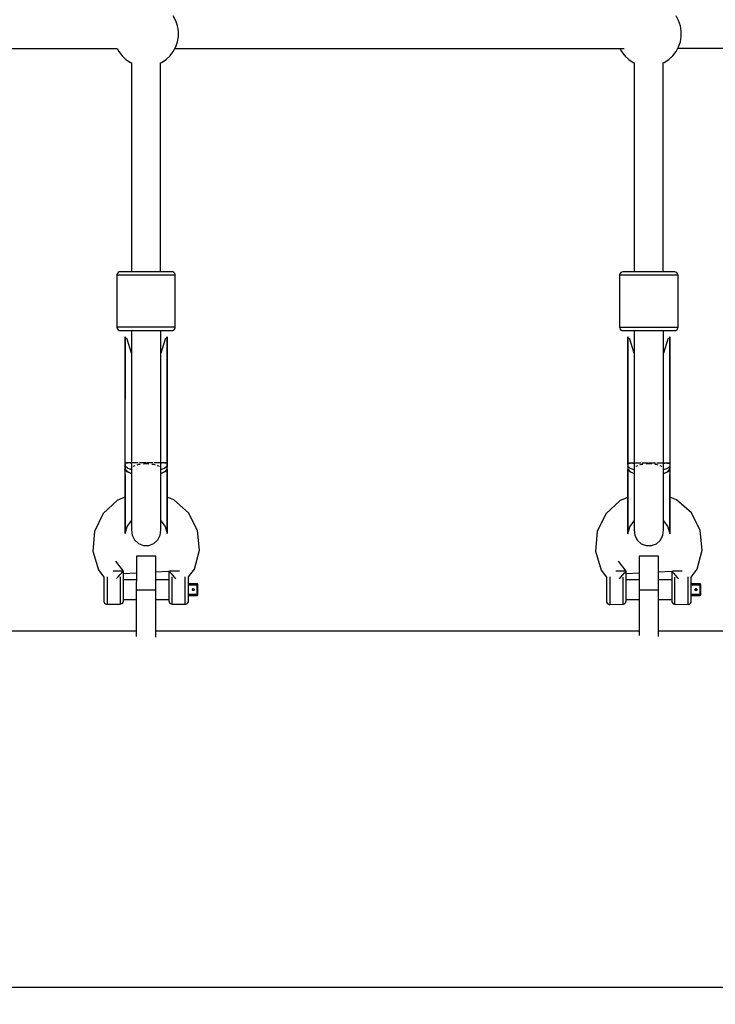
# Model space of a CAD drawing. Units: millimetres. Extents: x -553 to 12115, y -349 to 10473.
# Drawn here: x 8363 to 8790, y 3869 to 4473 of the extents above; entities that cross this region are included whole.
import ezdxf

# ---------------------------------------------------------------- set-up
doc = ezdxf.new("R2010")
doc.units = ezdxf.units.MM
doc.layers.add('Dimensions', color=7, linetype='Continuous')
doc.layers.add('PV-2D68A', color=7, linetype='Continuous')
doc.styles.get("Standard").update_dxf_attribs({"font": 'arial.ttf'})
doc.dimstyles.new('Leikkiset keinu', dxfattribs={"dimtxt": 150, "dimasz": 2.5, "dimexe": 0.06, "dimexo": 0.625, "dimtad": 0, "dimtih": 1, "dimtoh": 1, "dimdec": 0, "dimtxsty": 'Standard', "dimcen": 2.5, "dimadec": 0, "dimazin": 0, "dimtfac": 1, "dimtmove": 0, "dimatfit": 3, "dimfxl": 1, "dimarcsym": 0})

# ---------------------------------------------------------------- blocks, each defined once
blk = doc.blocks.new('*D14')
at = {"layer": 'Defpoints', "color": 0}
for p in [(256.93, 4846.6), (12115.38, 4007.15), (12115.38, -250.56)]:
    blk.add_point(p, dxfattribs=at)
at = {"layer": 'Dimensions', "color": 0, "lineweight": -2}
for p, q in [((256.93, 4845.98), (256.93, -250.62)), ((12115.38, 4006.52), (12115.38, -250.62)), ((259.43, -250.56), (5910.96, -250.56)), ((12112.88, -250.56), (6461.36, -250.56))]:
    blk.add_line(p, q, dxfattribs=at)
at = {"layer": 'Dimensions', "color": 0}
for points in [[(259.43, -250.14), (259.43, -250.97), (256.93, -250.56)], [(12112.88, -250.97), (12112.88, -250.14), (12115.38, -250.56)]]:
    blk.add_solid(points, dxfattribs=at)
at = {"layer": 'Dimensions', "color": 0, "insert": (6186.16, -250.56), "char_height": 150, "attachment_point": 5}
blk.add_mtext('11900', dxfattribs=at)
blk = doc.blocks.new('*D15')
at = {"layer": 'Defpoints', "color": 0}
for p in [(2556.93, 4845.69), (9815.64, 3987.51), (9815.64, 2123.79)]:
    blk.add_point(p, dxfattribs=at)
at = {"layer": 'Dimensions', "color": 0, "lineweight": -2}
for p, q in [((2556.93, 4845.06), (2556.93, 2123.73)), ((9815.64, 3986.88), (9815.64, 2123.73)), ((2559.43, 2123.79), (5962.83, 2123.79)), ((9813.14, 2123.79), (6409.73, 2123.79))]:
    blk.add_line(p, q, dxfattribs=at)
at = {"layer": 'Dimensions', "color": 0}
for points in [[(2559.43, 2124.21), (2559.43, 2123.37), (2556.93, 2123.79)], [(9813.14, 2123.37), (9813.14, 2124.21), (9815.64, 2123.79)]]:
    blk.add_solid(points, dxfattribs=at)
at = {"layer": 'Dimensions', "color": 0, "insert": (6186.28, 2123.79), "char_height": 150, "attachment_point": 5}
blk.add_mtext('7300', dxfattribs=at)

msp = doc.modelspace()

# ---------------------------------------------------------------- linework, layer by layer
at = {"layer": 'PV-2D68A'}
for p, q in [((8458.55, 4472.58), (8456.98, 4475.48)), ((8767.04, 4472.64), (8765.47, 4475.55)), ((8459.63, 4469.45), (8458.55, 4472.58)), ((8460.17, 4466.2), (8459.63, 4469.45)), ((8768.11, 4469.52), (8767.04, 4472.64)), ((8768.66, 4466.26), (8768.11, 4469.52)), ((8459.63, 4459.63), (8460.17, 4462.89)), ((8460.17, 4462.89), (8460.17, 4466.2)), ((8768.12, 4459.7), (8768.66, 4462.96)), ((8768.66, 4462.96), (8768.66, 4466.26)), ((8456.99, 4453.6), (8458.56, 4456.51)), ((8458.56, 4456.51), (8459.63, 4459.63)), ((8765.47, 4453.67), (8767.04, 4456.58)), ((8767.04, 4456.58), (8768.12, 4459.7)), ((8106.73, 4455.47), (8422.64, 4455.55)), ((8422.44, 4455.55), (8423.5, 4453.6)), ((8423.5, 4453.6), (8425.53, 4450.99)), ((8425.53, 4450.99), (8427.96, 4448.75)), ((8452.53, 4448.76), (8454.96, 4451)), ((8454.96, 4451), (8456.99, 4453.6)), ((8458.04, 4455.55), (8733.59, 4455.61)), ((8730.93, 4455.61), (8731.99, 4453.66)), ((8731.99, 4453.66), (8734.02, 4451.06)), ((8734.02, 4451.06), (8736.45, 4448.82)), ((8761.01, 4448.83), (8763.44, 4451.06)), ((8763.44, 4451.06), (8765.47, 4453.67)), ((8766.61, 4455.78), (8962.61, 4455.81)), ((8427.96, 4448.75), (8430.73, 4446.95)), ((8430.73, 4446.95), (8431.33, 4446.68)), ((8431.25, 4446.72), (8431.29, 4318.6)), ((8448.99, 4446.61), (8449.76, 4446.95)), ((8449.1, 4318.6), (8449.07, 4446.65)), ((8449.76, 4446.95), (8452.53, 4448.76)), ((8736.45, 4448.82), (8739.21, 4447.01)), ((8739.21, 4447.01), (8739.82, 4446.75)), ((8739.74, 4446.78), (8739.77, 4318.51)), ((8757.48, 4446.68), (8758.25, 4447.02)), ((8757.59, 4318.51), (8757.56, 4446.71)), ((8758.25, 4447.02), (8761.01, 4448.83)), ((8422.65, 4317.65), (8422.39, 4316.96)), ((8423.15, 4318.19), (8422.65, 4317.65)), ((8423.8, 4318.52), (8423.15, 4318.19)), ((8424.35, 4318.59), (8423.8, 4318.52)), ((8424.89, 4318.6), (8424.35, 4318.59)), ((8427.51, 4318.6), (8424.89, 4318.6)), ((8431.86, 4318.6), (8427.51, 4318.6)), ((8437.34, 4318.6), (8431.86, 4318.6)), ((8443.22, 4318.6), (8437.34, 4318.6)), ((8448.7, 4318.6), (8443.22, 4318.6)), ((8453.05, 4318.6), (8448.7, 4318.6)), ((8455.67, 4318.6), (8453.05, 4318.6)), ((8456.21, 4318.6), (8455.67, 4318.6)), ((8456.76, 4318.53), (8456.21, 4318.6)), ((8457.41, 4318.2), (8456.76, 4318.53)), ((8457.9, 4317.66), (8457.41, 4318.2)), ((8458.17, 4316.97), (8457.9, 4317.66)), ((8731.14, 4317.56), (8730.88, 4316.87)), ((8731.63, 4318.1), (8731.14, 4317.56)), ((8732.29, 4318.43), (8731.63, 4318.1)), ((8732.83, 4318.51), (8732.29, 4318.43)), ((8733.38, 4318.51), (8732.83, 4318.51)), ((8736, 4318.51), (8733.38, 4318.51)), ((8740.34, 4318.51), (8736, 4318.51)), ((8745.83, 4318.51), (8740.34, 4318.51)), ((8751.71, 4318.51), (8745.83, 4318.51)), ((8757.19, 4318.51), (8751.71, 4318.51)), ((8761.53, 4318.52), (8757.19, 4318.51)), ((8764.15, 4318.52), (8761.53, 4318.52)), ((8764.7, 4318.52), (8764.15, 4318.52)), ((8765.24, 4318.44), (8764.7, 4318.52)), ((8765.9, 4318.11), (8765.24, 4318.44)), ((8766.39, 4317.57), (8765.9, 4318.11)), ((8766.65, 4316.88), (8766.39, 4317.57)), ((8422.39, 4316.96), (8422.36, 4316.59)), ((8422.97, 4316.59), (8422.36, 4316.59)), ((8422.36, 4316.59), (8422.36, 4284.59)), ((8425.91, 4316.6), (8422.97, 4316.59)), ((8430.8, 4316.6), (8425.91, 4316.6)), ((8436.97, 4316.6), (8430.8, 4316.6)), ((8443.59, 4316.6), (8436.97, 4316.6)), ((8449.75, 4316.6), (8443.59, 4316.6)), ((8454.64, 4316.6), (8449.75, 4316.6)), ((8457.59, 4316.6), (8454.64, 4316.6)), ((8458.2, 4316.6), (8457.59, 4316.6)), ((8458.2, 4316.6), (8458.17, 4316.97)), ((8458.21, 4284.6), (8458.2, 4316.6)), ((8730.88, 4316.87), (8730.84, 4316.51)), ((8731.45, 4316.51), (8730.84, 4316.51)), ((8730.84, 4316.51), (8730.85, 4284.51)), ((8734.4, 4316.51), (8731.45, 4316.51)), ((8739.29, 4316.51), (8734.4, 4316.51)), ((8745.46, 4316.51), (8739.29, 4316.51)), ((8752.07, 4316.51), (8745.46, 4316.51)), ((8758.24, 4316.52), (8752.07, 4316.51)), ((8763.13, 4316.52), (8758.24, 4316.52)), ((8766.08, 4316.52), (8763.13, 4316.52)), ((8766.69, 4316.52), (8766.08, 4316.52)), ((8766.69, 4316.52), (8766.65, 4316.88)), ((8766.7, 4284.52), (8766.69, 4316.52)), ((8422.97, 4284.59), (8422.36, 4284.59)), ((8422.36, 4284.59), (8422.4, 4284.23)), ((8422.4, 4284.23), (8422.66, 4283.54)), ((8422.66, 4283.54), (8423.16, 4283)), ((8425.92, 4284.6), (8422.97, 4284.59)), ((8423.16, 4283), (8423.81, 4282.67)), ((8423.81, 4282.67), (8424.36, 4282.59)), ((8424.36, 4282.59), (8424.9, 4282.6)), ((8424.36, 4282.59), (8425.97, 4282.59)), ((8424.9, 4282.6), (8427.52, 4282.6)), ((8430.81, 4284.6), (8425.92, 4284.6)), ((8425.97, 4282.59), (8429.51, 4282.6)), ((8427.52, 4282.6), (8431.87, 4282.6)), ((8429.51, 4282.6), (8431.29, 4282.6)), ((8436.98, 4284.6), (8430.81, 4284.6)), ((8431.29, 4282.6), (8431.29, 4276.17)), ((8431.87, 4282.6), (8437.35, 4282.6)), ((8443.6, 4284.6), (8436.98, 4284.6)), ((8437.35, 4282.6), (8443.23, 4282.6)), ((8443.23, 4282.6), (8448.71, 4282.6)), ((8449.76, 4284.6), (8443.6, 4284.6)), ((8448.71, 4282.6), (8453.06, 4282.6)), ((8449.29, 4276.17), (8449.29, 4282.6)), ((8449.29, 4282.6), (8451.07, 4282.6)), ((8454.65, 4284.6), (8449.76, 4284.6)), ((8451.07, 4282.6), (8454.61, 4282.6)), ((8453.06, 4282.6), (8455.68, 4282.6)), ((8454.61, 4282.6), (8456.22, 4282.6)), ((8457.6, 4284.6), (8454.65, 4284.6)), ((8455.68, 4282.6), (8456.22, 4282.6)), ((8456.22, 4282.6), (8456.76, 4282.68)), ((8456.76, 4282.68), (8457.42, 4283.01)), ((8457.42, 4283.01), (8457.91, 4283.55)), ((8458.21, 4284.6), (8457.6, 4284.6)), ((8457.91, 4283.55), (8458.18, 4284.24)), ((8458.18, 4284.24), (8458.21, 4284.6)), ((8731.46, 4284.51), (8730.85, 4284.51)), ((8730.85, 4284.51), (8730.89, 4284.14)), ((8730.89, 4284.14), (8731.15, 4283.45)), ((8731.15, 4283.45), (8731.64, 4282.91)), ((8734.41, 4284.51), (8731.46, 4284.51)), ((8731.64, 4282.91), (8732.3, 4282.58)), ((8732.3, 4282.58), (8732.84, 4282.51)), ((8732.84, 4282.51), (8733.39, 4282.51)), ((8732.84, 4282.51), (8734.45, 4282.51)), ((8733.39, 4282.51), (8736.01, 4282.51)), ((8739.3, 4284.51), (8734.41, 4284.51)), ((8734.45, 4282.51), (8738, 4282.51)), ((8736.01, 4282.51), (8740.35, 4282.51)), ((8738, 4282.51), (8739.77, 4282.51)), ((8745.47, 4284.51), (8739.3, 4284.51)), ((8739.77, 4282.51), (8739.78, 4276.08)), ((8740.35, 4282.51), (8745.83, 4282.51)), ((8752.08, 4284.51), (8745.47, 4284.51)), ((8745.83, 4282.51), (8751.71, 4282.51)), ((8751.71, 4282.51), (8757.2, 4282.51)), ((8758.25, 4284.52), (8752.08, 4284.51)), ((8757.2, 4282.51), (8761.54, 4282.52)), ((8757.78, 4276.08), (8757.77, 4282.51)), ((8757.77, 4282.51), (8759.55, 4282.51)), ((8763.14, 4284.52), (8758.25, 4284.52)), ((8759.55, 4282.51), (8763.1, 4282.51)), ((8761.54, 4282.52), (8764.16, 4282.52)), ((8763.1, 4282.51), (8764.71, 4282.52)), ((8766.09, 4284.52), (8763.14, 4284.52)), ((8764.16, 4282.52), (8764.71, 4282.52)), ((8764.71, 4282.52), (8765.25, 4282.59)), ((8765.25, 4282.59), (8765.91, 4282.92)), ((8765.91, 4282.92), (8766.4, 4283.46)), ((8766.7, 4284.52), (8766.09, 4284.52)), ((8766.4, 4283.46), (8766.66, 4284.15)), ((8766.66, 4284.15), (8766.7, 4284.52)), ((8427.38, 4278.76), (8427.31, 4201.43)), ((8427.64, 4278.26), (8427.38, 4278.76)), ((8427.4, 4201.43), (8427.38, 4278.76)), ((8428.06, 4277.77), (8427.64, 4278.26)), ((8428.66, 4277.3), (8428.06, 4277.77)), ((8431.29, 4268.77), (8428.66, 4277.3)), ((8431.29, 4276.17), (8431.31, 4197.99)), ((8451.92, 4277.31), (8449.29, 4268.77)), ((8449.31, 4197.99), (8449.29, 4276.17)), ((8452.51, 4277.78), (8451.92, 4277.31)), ((8452.94, 4278.26), (8452.51, 4277.78)), ((8453.2, 4278.76), (8452.94, 4278.26)), ((8453.31, 4201.44), (8453.2, 4278.76)), ((8453.2, 4278.76), (8453.22, 4199.43)), ((8735.86, 4278.67), (8735.8, 4201.35)), ((8736.12, 4278.17), (8735.86, 4278.67)), ((8735.88, 4201.35), (8735.86, 4278.67)), ((8736.55, 4277.68), (8736.12, 4278.17)), ((8737.14, 4277.22), (8736.55, 4277.68)), ((8739.78, 4268.68), (8737.14, 4277.22)), ((8739.78, 4276.08), (8739.8, 4197.9)), ((8760.41, 4277.22), (8757.78, 4268.68)), ((8757.8, 4197.91), (8757.78, 4276.08)), ((8761, 4277.69), (8760.41, 4277.22)), ((8761.43, 4278.18), (8761, 4277.69)), ((8761.69, 4278.68), (8761.43, 4278.18)), ((8761.8, 4201.35), (8761.69, 4278.68)), ((8761.69, 4278.68), (8761.71, 4199.34)), ((8427.31, 4201.43), (8427.31, 4200.93)), ((8427.33, 4201.43), (8427.31, 4201.43)), ((8427.31, 4201.43), (8427.31, 4200.93)), ((8427.31, 4200.93), (8427.31, 4200.22)), ((8427.31, 4200.22), (8427.31, 4198.99)), ((8427.33, 4199.22), (8427.31, 4198.99)), ((8427.31, 4198.99), (8427.33, 4199.2)), ((8427.31, 4198.99), (8427.31, 4198.99)), ((8427.31, 4198.99), (8427.31, 4198.99)), ((8427.31, 4198.99), (8427.31, 4198.98)), ((8427.31, 4198.99), (8427.31, 4198.01)), ((8427.31, 4198.01), (8427.31, 4197.02)), ((8427.4, 4197.48), (8427.31, 4197.02)), ((8427.31, 4197.02), (8427.33, 4197.3)), ((8427.31, 4197.03), (8427.31, 4197.01)), ((8427.31, 4197.02), (8427.37, 4191.43)), ((8427.31, 4197.01), (8427.37, 4189.55)), ((8427.4, 4201.43), (8427.33, 4201.43)), ((8427.4, 4199.42), (8427.33, 4199.22)), ((8427.33, 4199.2), (8427.33, 4199.21)), ((8427.33, 4197.3), (8427.4, 4197.57)), ((8427.4, 4200.55), (8427.4, 4201.43)), ((8428.4, 4201.43), (8427.4, 4201.43)), ((8427.4, 4200.55), (8427.4, 4197.57)), ((8428.78, 4198.13), (8427.4, 4199.42)), ((8427.4, 4197.57), (8428.78, 4196.05)), ((8428.76, 4195.95), (8427.4, 4197.48)), ((8427.4, 4179.33), (8427.4, 4197.48)), ((8427.55, 4201.43), (8429.13, 4201.43)), ((8430.92, 4201.43), (8428.4, 4201.43)), ((8428.78, 4198.13), (8428.78, 4198.13)), ((8431.34, 4197.2), (8428.78, 4198.13)), ((8430.43, 4201.43), (8431.31, 4201.43)), ((8431.31, 4201.43), (8430.92, 4201.43)), ((8431.31, 4197.99), (8431.4, 4198.1)), ((8431.31, 4197.99), (8431.36, 4197.93)), ((8432.17, 4201.44), (8431.33, 4201.43)), ((8431.33, 4201.43), (8431.34, 4199.25)), ((8431.34, 4197.95), (8431.35, 4191.43)), ((8432.48, 4201.44), (8432.17, 4201.44)), ((8432.29, 4199.22), (8432.52, 4199.51)), ((8432.52, 4199.51), (8433.59, 4199.87)), ((8434.12, 4201.44), (8432.76, 4201.44)), ((8435.38, 4201.44), (8434.12, 4201.44)), ((8434.77, 4200.27), (8435.81, 4200.63)), ((8435.81, 4200.63), (8436.68, 4200.71)), ((8436.97, 4201.44), (8436.27, 4201.44)), ((8440.04, 4201.44), (8436.97, 4201.44)), ((8438.63, 4200.88), (8440.31, 4201.04)), ((8440.31, 4201.04), (8441.87, 4200.89)), ((8443.57, 4201.44), (8440.57, 4201.44)), ((8444.33, 4201.44), (8443.57, 4201.44)), ((8443.9, 4200.71), (8444.81, 4200.63)), ((8444.81, 4200.63), (8445.82, 4200.29)), ((8446.43, 4201.44), (8445.23, 4201.44)), ((8447.89, 4201.44), (8446.43, 4201.44)), ((8447, 4199.89), (8448.1, 4199.52)), ((8448.1, 4199.52), (8448.33, 4199.23)), ((8448.41, 4201.44), (8448.13, 4201.44)), ((8449.28, 4201.44), (8448.41, 4201.44)), ((8449.22, 4198.11), (8449.31, 4197.99)), ((8449.27, 4197.94), (8449.31, 4197.99)), ((8449.27, 4191.44), (8449.28, 4197.95)), ((8449.28, 4199.11), (8449.28, 4201.44)), ((8451.85, 4198.14), (8449.28, 4197.2)), ((8449.31, 4201.44), (8450.19, 4201.44)), ((8449.69, 4201.44), (8449.31, 4201.44)), ((8452.22, 4201.44), (8449.69, 4201.44)), ((8451.49, 4201.44), (8453.07, 4201.44)), ((8453.22, 4199.43), (8451.85, 4198.14)), ((8451.85, 4198.14), (8451.85, 4198.14)), ((8451.85, 4196.06), (8453.22, 4197.58)), ((8453.22, 4197.49), (8451.86, 4195.96)), ((8453.22, 4201.44), (8452.22, 4201.44)), ((8453.22, 4201.44), (8453.31, 4201.44)), ((8453.22, 4197.58), (8453.22, 4199.43)), ((8453.31, 4198.99), (8453.22, 4198.87)), ((8453.31, 4197.02), (8453.22, 4197.49)), ((8453.22, 4197.49), (8453.23, 4168.87)), ((8453.26, 4191.44), (8453.31, 4197.02)), ((8453.26, 4185.78), (8453.31, 4197.02)), ((8453.31, 4201.43), (8453.31, 4201.44)), ((8453.31, 4198.99), (8453.31, 4201.43)), ((8453.31, 4197.02), (8453.31, 4198.99)), ((8735.8, 4201.35), (8735.8, 4200.84)), ((8735.82, 4201.35), (8735.8, 4201.35)), ((8735.8, 4201.34), (8735.8, 4200.84)), ((8735.8, 4200.84), (8735.8, 4200.13)), ((8735.8, 4200.13), (8735.8, 4198.9)), ((8735.82, 4199.13), (8735.8, 4198.9)), ((8735.8, 4198.9), (8735.82, 4199.12)), ((8735.8, 4198.9), (8735.8, 4198.9)), ((8735.8, 4198.9), (8735.8, 4198.9)), ((8735.8, 4198.9), (8735.8, 4198.89)), ((8735.8, 4198.9), (8735.8, 4197.92)), ((8735.8, 4197.92), (8735.8, 4196.93)), ((8735.88, 4197.4), (8735.8, 4196.93)), ((8735.8, 4196.93), (8735.82, 4197.21)), ((8735.8, 4196.94), (8735.8, 4196.92)), ((8735.8, 4196.93), (8735.85, 4191.35)), ((8735.8, 4196.92), (8735.86, 4189.46)), ((8735.88, 4201.35), (8735.82, 4201.35)), ((8735.88, 4199.34), (8735.82, 4199.13)), ((8735.82, 4199.12), (8735.82, 4199.12)), ((8735.82, 4197.21), (8735.88, 4197.48)), ((8735.88, 4200.46), (8735.88, 4201.35)), ((8736.88, 4201.35), (8735.88, 4201.35)), ((8735.88, 4200.46), (8735.88, 4197.48)), ((8737.26, 4198.05), (8735.88, 4199.34)), ((8735.88, 4197.48), (8737.26, 4195.97)), ((8737.25, 4195.86), (8735.88, 4197.4)), ((8735.89, 4179.24), (8735.88, 4197.4)), ((8736.03, 4201.35), (8737.62, 4201.35)), ((8739.41, 4201.35), (8736.88, 4201.35)), ((8737.26, 4198.05), (8737.26, 4198.05)), ((8739.83, 4197.11), (8737.26, 4198.05)), ((8738.92, 4201.35), (8739.8, 4201.35)), ((8739.8, 4201.35), (8739.41, 4201.35)), ((8739.8, 4197.9), (8739.89, 4198.01)), ((8739.8, 4197.9), (8739.84, 4197.84)), ((8739.82, 4201.35), (8739.83, 4199.16)), ((8740.66, 4201.35), (8739.82, 4201.35)), ((8739.83, 4197.86), (8739.84, 4191.35)), ((8740.97, 4201.35), (8740.66, 4201.35)), ((8740.77, 4199.13), (8741, 4199.42)), ((8741, 4199.42), (8742.07, 4199.79)), ((8742.61, 4201.35), (8741.25, 4201.35)), ((8743.87, 4201.35), (8742.61, 4201.35)), ((8743.25, 4200.19), (8744.3, 4200.54)), ((8744.3, 4200.54), (8745.16, 4200.62)), ((8745.45, 4201.35), (8744.75, 4201.35)), ((8748.52, 4201.35), (8745.45, 4201.35)), ((8747.12, 4200.79), (8748.8, 4200.95)), ((8748.8, 4200.95), (8750.36, 4200.81)), ((8752.06, 4201.35), (8749.05, 4201.35)), ((8752.81, 4201.35), (8752.06, 4201.35)), ((8752.39, 4200.62), (8753.3, 4200.54)), ((8753.3, 4200.54), (8754.31, 4200.2)), ((8754.92, 4201.35), (8753.72, 4201.35)), ((8756.38, 4201.35), (8754.92, 4201.35)), ((8755.49, 4199.8), (8756.59, 4199.43)), ((8756.59, 4199.43), (8756.82, 4199.14)), ((8756.9, 4201.35), (8756.62, 4201.35)), ((8757.76, 4201.35), (8756.9, 4201.35)), ((8757.71, 4198.02), (8757.8, 4197.91)), ((8757.75, 4197.85), (8757.8, 4197.91)), ((8757.76, 4199.03), (8757.76, 4201.35)), ((8760.33, 4198.05), (8757.76, 4197.11)), ((8757.76, 4191.35), (8757.76, 4197.86)), ((8757.8, 4201.35), (8758.67, 4201.35)), ((8758.18, 4201.35), (8757.8, 4201.35)), ((8760.71, 4201.35), (8758.18, 4201.35)), ((8759.97, 4201.35), (8761.56, 4201.35)), ((8761.71, 4199.34), (8760.33, 4198.05)), ((8760.33, 4198.05), (8760.33, 4198.05)), ((8760.33, 4195.97), (8761.71, 4197.49)), ((8761.71, 4197.4), (8760.35, 4195.87)), ((8761.71, 4201.35), (8760.71, 4201.35)), ((8761.71, 4201.35), (8761.8, 4201.35)), ((8761.71, 4197.49), (8761.71, 4199.34)), ((8761.8, 4198.91), (8761.71, 4198.78)), ((8761.8, 4196.94), (8761.71, 4197.4)), ((8761.71, 4197.4), (8761.72, 4168.78)), ((8761.74, 4191.35), (8761.8, 4196.94)), ((8761.75, 4185.69), (8761.8, 4196.93)), ((8761.8, 4198.91), (8761.8, 4201.35)), ((8761.8, 4201.35), (8761.8, 4201.35)), ((8761.8, 4196.93), (8761.8, 4198.91)), ((8427.37, 4191.43), (8427.37, 4170.68)), ((8427.37, 4191.43), (8427.37, 4180.36)), ((8431.35, 4194.8), (8428.76, 4195.95)), ((8428.78, 4196.05), (8431.35, 4194.94)), ((8431.35, 4191.43), (8431.36, 4170.44)), ((8449.28, 4180.18), (8449.27, 4191.44)), ((8449.28, 4194.94), (8451.85, 4196.06)), ((8451.86, 4195.96), (8449.28, 4194.8)), ((8453.26, 4170.69), (8453.26, 4191.44)), ((8735.85, 4191.35), (8735.86, 4170.59)), ((8735.85, 4191.35), (8735.86, 4180.27)), ((8739.83, 4194.71), (8737.25, 4195.86)), ((8737.26, 4195.97), (8739.83, 4194.85)), ((8739.84, 4191.35), (8739.84, 4170.35)), ((8757.76, 4194.85), (8760.33, 4195.97)), ((8760.35, 4195.87), (8757.76, 4194.71)), ((8757.76, 4180.09), (8757.76, 4191.35)), ((8761.75, 4170.6), (8761.74, 4191.35)), ((8453.26, 4180.39), (8453.26, 4185.78)), ((8761.75, 4180.3), (8761.75, 4185.69)), ((8422.73, 4178.51), (8413.88, 4170.28)), ((8427.37, 4180.36), (8422.73, 4178.51)), ((8427.41, 4158.07), (8427.4, 4179.33)), ((8449.28, 4160.4), (8449.28, 4180.18)), ((8457.37, 4178.84), (8453.26, 4180.39)), ((8466.38, 4170.79), (8457.37, 4178.84)), ((8731.22, 4178.42), (8722.37, 4170.19)), ((8735.86, 4180.27), (8731.22, 4178.42)), ((8735.9, 4157.99), (8735.89, 4179.24)), ((8757.77, 4160.31), (8757.76, 4180.09)), ((8765.86, 4178.76), (8761.75, 4180.3)), ((8774.87, 4170.7), (8765.86, 4178.76)), ((8413.88, 4170.28), (8408.6, 4159.4)), ((8427.37, 4170.68), (8427.38, 4160.76)), ((8431.36, 4170.44), (8431.36, 4160.4)), ((8453.23, 4168.87), (8453.23, 4158.08)), ((8453.27, 4160.77), (8453.26, 4170.69)), ((8471.88, 4160.02), (8466.38, 4170.79)), ((8722.37, 4170.19), (8717.08, 4159.31)), ((8735.86, 4170.59), (8735.86, 4160.67)), ((8739.84, 4170.35), (8739.85, 4160.31)), ((8761.72, 4168.78), (8761.72, 4157.99)), ((8761.75, 4160.68), (8761.75, 4170.6)), ((8780.36, 4159.93), (8774.87, 4170.7)), ((8427.38, 4160.76), (8427.41, 4158.07)), ((8427.41, 4158.07), (8428.68, 4162.35)), ((8428.68, 4162.35), (8431.36, 4165.88)), ((8431.36, 4160.4), (8431.67, 4157.12)), ((8448.98, 4157.12), (8449.28, 4160.4)), ((8449.28, 4165.88), (8451.96, 4162.36)), ((8451.96, 4162.36), (8453.23, 4158.08)), ((8453.23, 4158.08), (8453.27, 4160.77)), ((8735.86, 4160.67), (8735.9, 4157.99)), ((8735.9, 4157.99), (8737.17, 4162.26)), ((8737.17, 4162.26), (8739.84, 4165.79)), ((8739.85, 4160.31), (8740.15, 4157.03)), ((8757.46, 4157.03), (8757.77, 4160.31)), ((8757.77, 4165.8), (8760.44, 4162.27)), ((8760.44, 4162.27), (8761.72, 4157.99)), ((8761.72, 4157.99), (8761.75, 4160.68)), ((8408.6, 4159.4), (8407.6, 4147.35)), ((8431.67, 4157.12), (8433.14, 4154.17)), ((8447.5, 4154.17), (8448.98, 4157.12)), ((8473.11, 4147.99), (8471.88, 4160.02)), ((8717.08, 4159.31), (8716.08, 4147.26)), ((8740.15, 4157.03), (8741.63, 4154.08)), ((8755.99, 4154.08), (8757.46, 4157.03)), ((8781.6, 4147.9), (8780.36, 4159.93)), ((8433.14, 4154.17), (8435.59, 4151.95)), ((8435.59, 4151.95), (8438.67, 4150.76)), ((8438.67, 4150.76), (8441.98, 4150.76)), ((8441.98, 4150.76), (8445.06, 4151.95)), ((8445.06, 4151.95), (8447.5, 4154.17)), ((8741.63, 4154.08), (8744.07, 4151.86)), ((8744.07, 4151.86), (8747.16, 4150.67)), ((8747.16, 4150.67), (8750.46, 4150.67)), ((8750.46, 4150.67), (8753.55, 4151.87)), ((8753.55, 4151.87), (8755.99, 4154.08)), ((8407.6, 4147.35), (8407.6, 4147.35)), ((8407.6, 4147.35), (8411.02, 4135.76)), ((8446.31, 4144.14), (8434.31, 4144.14)), ((8434.31, 4144.14), (8434.31, 4141.38)), ((8446.31, 4141.38), (8446.31, 4144.14)), ((8469.91, 4136.33), (8473.11, 4147.99)), ((8473.11, 4147.99), (8473.11, 4147.99)), ((8716.08, 4147.26), (8716.08, 4147.26)), ((8716.08, 4147.26), (8719.51, 4135.67)), ((8754.8, 4144.14), (8742.8, 4144.14)), ((8742.8, 4144.14), (8742.8, 4141.39)), ((8754.8, 4141.38), (8754.8, 4144.14)), ((8778.4, 4136.24), (8781.6, 4147.9)), ((8781.6, 4147.9), (8781.6, 4147.9)), ((8426.33, 4135.05), (8421.62, 4141.16)), ((8434.31, 4141.38), (8434.31, 4133.87)), ((8446.31, 4133.86), (8446.31, 4141.38)), ((8466.33, 4131.49), (8469.91, 4136.33)), ((8734.81, 4134.96), (8730.1, 4141.08)), ((8742.8, 4141.39), (8742.79, 4133.88)), ((8754.79, 4133.87), (8754.8, 4141.38)), ((8774.82, 4131.4), (8778.4, 4136.24)), ((8411.02, 4135.76), (8414.33, 4131.4)), ((8414.33, 4131.4), (8414.33, 4130.7)), ((8414.41, 4131.12), (8414.33, 4130.7)), ((8414.33, 4130.7), (8414.33, 4130.58)), ((8414.33, 4130.58), (8414.33, 4118.53)), ((8414.54, 4131.38), (8414.41, 4131.12)), ((8416.33, 4131.56), (8416.33, 4129.12)), ((8420.33, 4135.05), (8420.02, 4135.05)), ((8423.33, 4135.05), (8420.33, 4135.05)), ((8422.19, 4130.42), (8423.16, 4131.51)), ((8423.16, 4131.51), (8424.42, 4132.92)), ((8425.52, 4135.05), (8423.33, 4135.05)), ((8424.33, 4131.51), (8424.33, 4118.28)), ((8424.42, 4132.92), (8425.44, 4134.06)), ((8425.44, 4134.06), (8426.1, 4134.79)), ((8425.72, 4135.05), (8425.52, 4135.05)), ((8426.1, 4134.79), (8426.33, 4135.05)), ((8426.33, 4119.49), (8426.33, 4135.05)), ((8426.33, 4133.63), (8434.31, 4134.03)), ((8434.31, 4133.87), (8434.3, 4123.61)), ((8446.3, 4123.61), (8446.31, 4133.86)), ((8446.31, 4134.63), (8454.33, 4135.03)), ((8454.33, 4135.06), (8454.33, 4128.88)), ((8454.43, 4135.06), (8454.33, 4135.06)), ((8454.38, 4135), (8454.4, 4134.97)), ((8454.4, 4134.97), (8454.83, 4134.5)), ((8455.13, 4135.06), (8454.81, 4135.06)), ((8454.83, 4134.5), (8455.58, 4133.66)), ((8457.33, 4135.06), (8455.13, 4135.06)), ((8455.58, 4133.66), (8456.59, 4132.53)), ((8456.33, 4127.72), (8456.33, 4131.52)), ((8456.59, 4132.53), (8457.77, 4131.21)), ((8460.33, 4135.06), (8457.33, 4135.06)), ((8457.77, 4131.21), (8458.47, 4130.43)), ((8460.73, 4135.06), (8460.33, 4135.06)), ((8464.33, 4129.14), (8464.33, 4131.58)), ((8466.25, 4131.13), (8466.11, 4131.41)), ((8466.33, 4130.71), (8466.25, 4131.13)), ((8466.33, 4130.71), (8466.33, 4131.49)), ((8466.33, 4129.67), (8466.33, 4130.71)), ((8719.51, 4135.67), (8722.82, 4131.31)), ((8722.82, 4131.31), (8722.82, 4130.61)), ((8722.89, 4131.03), (8722.82, 4130.61)), ((8722.82, 4130.61), (8722.82, 4130.49)), ((8722.82, 4130.49), (8722.82, 4118.44)), ((8723.03, 4131.3), (8722.89, 4131.03)), ((8724.82, 4131.47), (8724.82, 4129.04)), ((8728.81, 4134.96), (8728.51, 4134.96)), ((8731.81, 4134.96), (8728.81, 4134.96)), ((8730.68, 4130.33), (8731.65, 4131.42)), ((8731.65, 4131.42), (8732.91, 4132.83)), ((8734.01, 4134.96), (8731.81, 4134.96)), ((8732.82, 4131.42), (8732.82, 4118.19)), ((8732.91, 4132.83), (8733.92, 4133.97)), ((8733.92, 4133.97), (8734.59, 4134.71)), ((8734.21, 4134.96), (8734.01, 4134.96)), ((8734.59, 4134.71), (8734.81, 4134.96)), ((8734.82, 4119.4), (8734.81, 4134.96)), ((8734.81, 4133.54), (8742.79, 4133.94)), ((8742.79, 4133.88), (8742.79, 4123.63)), ((8754.79, 4134.54), (8762.81, 4134.94)), ((8754.79, 4123.62), (8754.79, 4133.87)), ((8762.81, 4134.97), (8762.82, 4128.8)), ((8762.92, 4134.97), (8762.81, 4134.97)), ((8762.86, 4134.92), (8762.89, 4134.88)), ((8762.89, 4134.88), (8763.31, 4134.41)), ((8763.62, 4134.97), (8763.3, 4134.97)), ((8763.31, 4134.41), (8764.07, 4133.57)), ((8765.81, 4134.97), (8763.62, 4134.97)), ((8764.07, 4133.57), (8765.08, 4132.44)), ((8764.82, 4127.64), (8764.82, 4131.43)), ((8765.08, 4132.44), (8766.26, 4131.13)), ((8768.81, 4134.97), (8765.81, 4134.97)), ((8766.26, 4131.13), (8766.95, 4130.34)), ((8769.22, 4134.97), (8768.81, 4134.97)), ((8772.82, 4129.05), (8772.82, 4131.49)), ((8774.74, 4131.04), (8774.6, 4131.32)), ((8774.82, 4130.63), (8774.74, 4131.04)), ((8774.82, 4130.63), (8774.82, 4131.4)), ((8774.82, 4130.51), (8774.82, 4130.63)), ((8774.82, 4127.84), (8774.82, 4130.51)), ((8416.33, 4129.12), (8416.33, 4114.7)), ((8434.3, 4129.71), (8426.33, 4129.7)), ((8454.33, 4129.71), (8446.3, 4129.71)), ((8454.33, 4128.88), (8454.33, 4124.36)), ((8454.33, 4124.36), (8454.33, 4119.49)), ((8456.33, 4121.25), (8456.33, 4127.72)), ((8464.33, 4117.06), (8464.33, 4129.14)), ((8466.33, 4125.63), (8466.33, 4129.67)), ((8471.52, 4127.32), (8466.33, 4127.31)), ((8466.33, 4126.71), (8471.52, 4126.72)), ((8466.33, 4118.54), (8466.33, 4125.63)), ((8468.8, 4124.14), (8468.67, 4123.94)), ((8468.67, 4123.94), (8468.8, 4124.14)), ((8468.99, 4124.27), (8468.8, 4124.14)), ((8468.8, 4124.14), (8468.99, 4124.27)), ((8469.22, 4124.31), (8468.99, 4124.27)), ((8468.99, 4124.27), (8469.22, 4124.31)), ((8469.42, 4124.28), (8469.22, 4124.31)), ((8469.22, 4124.31), (8469.46, 4124.26)), ((8469.42, 4124.28), (8469.59, 4124.19)), ((8469.51, 4124.23), (8469.66, 4124.12)), ((8469.59, 4124.19), (8469.72, 4124.05)), ((8469.7, 4124.07), (8469.8, 4123.86)), ((8469.8, 4123.87), (8469.72, 4124.05)), ((8471.75, 4127.27), (8471.52, 4127.32)), ((8471.52, 4127.32), (8471.52, 4127.27)), ((8471.52, 4127.27), (8471.52, 4123.12)), ((8471.52, 4126.72), (8471.75, 4126.72)), ((8471.94, 4127.14), (8471.75, 4127.27)), ((8471.75, 4126.72), (8471.94, 4126.72)), ((8472.07, 4126.94), (8471.94, 4127.14)), ((8471.94, 4126.72), (8472.07, 4126.72)), ((8472.12, 4126.72), (8472.07, 4126.94)), ((8472.07, 4126.72), (8472.12, 4126.72)), ((8472.12, 4120.72), (8472.12, 4126.72)), ((8724.82, 4129.04), (8724.82, 4115.22)), ((8742.79, 4129.62), (8734.82, 4129.61)), ((8762.82, 4129.62), (8754.79, 4129.62)), ((8762.82, 4128.8), (8762.82, 4116.74)), ((8764.82, 4121.16), (8764.82, 4127.64)), ((8772.82, 4116.97), (8772.82, 4129.05)), ((8774.82, 4122.98), (8774.82, 4127.84)), ((8780, 4127.23), (8774.82, 4127.23)), ((8774.82, 4126.63), (8780, 4126.63)), ((8777.29, 4124.05), (8777.16, 4123.86)), ((8777.16, 4123.86), (8777.29, 4124.05)), ((8777.48, 4124.18), (8777.29, 4124.05)), ((8777.29, 4124.05), (8777.48, 4124.18)), ((8777.71, 4124.23), (8777.48, 4124.18)), ((8777.48, 4124.18), (8777.71, 4124.23)), ((8777.9, 4124.19), (8777.71, 4124.23)), ((8777.71, 4124.23), (8777.94, 4124.17)), ((8777.9, 4124.19), (8778.08, 4124.1)), ((8778, 4124.14), (8778.14, 4124.03)), ((8778.08, 4124.1), (8778.21, 4123.96)), ((8780.23, 4127.18), (8780, 4127.23)), ((8780, 4127.23), (8780, 4127.18)), ((8780, 4127.18), (8780.01, 4123.03)), ((8780, 4126.63), (8780.23, 4126.63)), ((8780.43, 4127.05), (8780.23, 4127.18)), ((8780.23, 4126.63), (8780.43, 4126.63)), ((8780.56, 4126.86), (8780.43, 4127.05)), ((8780.43, 4126.63), (8780.56, 4126.63)), ((8780.6, 4126.63), (8780.56, 4126.86)), ((8780.56, 4126.63), (8780.6, 4126.63)), ((8780.61, 4120.63), (8780.6, 4126.63)), ((8414.33, 4118.53), (8414.33, 4116.7)), ((8424.33, 4118.28), (8424.33, 4114.86)), ((8426.33, 4116.82), (8426.33, 4119.49)), ((8434.3, 4123.61), (8434.29, 4094.9)), ((8434.3, 4123.61), (8446.3, 4123.61)), ((8446.29, 4094.51), (8446.3, 4123.61)), ((8454.33, 4119.49), (8454.33, 4116.83)), ((8456.33, 4114.86), (8456.33, 4121.25)), ((8471.52, 4120.72), (8466.33, 4120.71)), ((8466.33, 4120.11), (8471.52, 4120.12)), ((8466.33, 4120.11), (8471.52, 4120.12)), ((8466.33, 4116.71), (8466.33, 4118.54)), ((8468.67, 4123.94), (8468.62, 4123.71)), ((8468.62, 4123.71), (8468.67, 4123.94)), ((8468.67, 4123.48), (8468.62, 4123.71)), ((8468.8, 4123.29), (8468.67, 4123.48)), ((8468.99, 4123.16), (8468.8, 4123.29)), ((8469.22, 4123.11), (8468.99, 4123.16)), ((8469.49, 4123.18), (8469.22, 4123.11)), ((8469.52, 4123.2), (8469.46, 4123.17)), ((8469.7, 4123.35), (8469.49, 4123.18)), ((8469.71, 4123.37), (8469.66, 4123.32)), ((8469.81, 4123.59), (8469.7, 4123.35)), ((8469.8, 4123.87), (8469.81, 4123.59)), ((8469.81, 4123.59), (8469.8, 4123.87)), ((8471.52, 4123.12), (8471.52, 4120.49)), ((8471.75, 4120.72), (8471.52, 4120.72)), ((8471.52, 4120.49), (8471.52, 4120.16)), ((8471.52, 4120.16), (8471.52, 4120.12)), ((8471.52, 4120.12), (8471.63, 4120.13)), ((8471.52, 4120.12), (8471.63, 4120.13)), ((8471.52, 4120.12), (8471.52, 4120.12)), ((8471.52, 4120.12), (8471.52, 4120.12)), ((8471.63, 4120.13), (8471.75, 4120.16)), ((8471.63, 4120.13), (8471.75, 4120.16)), ((8471.94, 4120.72), (8471.75, 4120.72)), ((8471.75, 4120.16), (8471.83, 4120.21)), ((8471.75, 4120.16), (8471.83, 4120.21)), ((8471.75, 4120.16), (8471.75, 4120.16)), ((8471.75, 4120.16), (8471.75, 4120.16)), ((8471.83, 4120.21), (8471.94, 4120.29)), ((8471.83, 4120.21), (8471.94, 4120.29)), ((8472.07, 4120.72), (8471.94, 4120.72)), ((8471.94, 4120.29), (8471.99, 4120.36)), ((8471.94, 4120.29), (8471.99, 4120.36)), ((8471.94, 4120.29), (8471.94, 4120.29)), ((8471.94, 4120.29), (8471.94, 4120.29)), ((8471.99, 4120.36), (8472.07, 4120.49)), ((8471.99, 4120.36), (8472.07, 4120.49)), ((8472.12, 4120.72), (8472.07, 4120.72)), ((8472.07, 4120.49), (8472.09, 4120.55)), ((8472.07, 4120.49), (8472.09, 4120.55)), ((8472.07, 4120.49), (8472.07, 4120.49)), ((8472.07, 4120.49), (8472.07, 4120.48)), ((8472.09, 4120.55), (8472.12, 4120.72)), ((8472.09, 4120.55), (8472.12, 4120.72)), ((8472.12, 4120.72), (8472.12, 4120.71)), ((8472.12, 4120.72), (8472.12, 4120.72)), ((8472.12, 4120.72), (8472.12, 4120.72)), ((8722.82, 4118.44), (8722.82, 4116.61)), ((8732.82, 4118.19), (8732.82, 4114.77)), ((8734.82, 4116.73), (8734.82, 4119.4)), ((8742.79, 4123.63), (8742.78, 4095.63)), ((8742.79, 4123.63), (8754.79, 4123.62)), ((8754.78, 4094.99), (8754.79, 4123.62)), ((8764.82, 4114.78), (8764.82, 4121.16)), ((8774.82, 4118.45), (8774.82, 4122.98)), ((8780.01, 4120.63), (8774.82, 4120.63)), ((8774.82, 4120.03), (8780.01, 4120.03)), ((8774.82, 4120.03), (8780.01, 4120.03)), ((8774.82, 4116.63), (8774.82, 4118.45)), ((8777.16, 4123.86), (8777.11, 4123.63)), ((8777.11, 4123.63), (8777.16, 4123.86)), ((8777.16, 4123.4), (8777.11, 4123.63)), ((8777.29, 4123.2), (8777.16, 4123.4)), ((8777.48, 4123.07), (8777.29, 4123.2)), ((8777.71, 4123.03), (8777.48, 4123.07)), ((8777.98, 4123.09), (8777.71, 4123.03)), ((8778.01, 4123.12), (8777.95, 4123.08)), ((8778.19, 4123.26), (8777.98, 4123.09)), ((8778.2, 4123.28), (8778.15, 4123.23)), ((8778.19, 4123.98), (8778.29, 4123.77)), ((8778.3, 4123.51), (8778.19, 4123.26)), ((8778.29, 4123.78), (8778.21, 4123.96)), ((8778.29, 4123.78), (8778.3, 4123.51)), ((8778.3, 4123.51), (8778.29, 4123.78)), ((8780.01, 4123.03), (8780.01, 4120.4)), ((8780.24, 4120.63), (8780.01, 4120.63)), ((8780.01, 4120.4), (8780.01, 4120.07)), ((8780.01, 4120.07), (8780.01, 4120.03)), ((8780.01, 4120.03), (8780.11, 4120.05)), ((8780.01, 4120.03), (8780.11, 4120.05)), ((8780.01, 4120.03), (8780.01, 4120.03)), ((8780.01, 4120.03), (8780.01, 4120.03)), ((8780.11, 4120.05), (8780.24, 4120.07)), ((8780.11, 4120.05), (8780.24, 4120.07)), ((8780.24, 4120.07), (8780.23, 4120.07)), ((8780.43, 4120.63), (8780.24, 4120.63)), ((8780.24, 4120.07), (8780.32, 4120.12)), ((8780.24, 4120.07), (8780.32, 4120.12)), ((8780.24, 4120.07), (8780.24, 4120.07)), ((8780.32, 4120.12), (8780.43, 4120.2)), ((8780.32, 4120.12), (8780.43, 4120.2)), ((8780.56, 4120.63), (8780.43, 4120.63)), ((8780.43, 4120.2), (8780.48, 4120.27)), ((8780.43, 4120.2), (8780.48, 4120.27)), ((8780.43, 4120.2), (8780.43, 4120.2)), ((8780.43, 4120.2), (8780.43, 4120.2)), ((8780.48, 4120.27), (8780.56, 4120.4)), ((8780.48, 4120.27), (8780.56, 4120.4)), ((8780.61, 4120.63), (8780.56, 4120.63)), ((8780.56, 4120.4), (8780.57, 4120.47)), ((8780.56, 4120.4), (8780.57, 4120.47)), ((8780.56, 4120.4), (8780.56, 4120.4)), ((8780.56, 4120.4), (8780.56, 4120.4)), ((8780.57, 4120.47), (8780.61, 4120.63)), ((8780.57, 4120.47), (8780.61, 4120.63)), ((8780.61, 4120.63), (8780.61, 4120.63)), ((8780.61, 4120.63), (8780.61, 4120.63)), ((8780.61, 4120.63), (8780.61, 4120.63)), ((8414.33, 4116.7), (8414.41, 4116.15)), ((8414.41, 4116.15), (8414.74, 4115.49)), ((8414.74, 4115.49), (8415.28, 4115)), ((8415.28, 4115), (8415.97, 4114.73)), ((8415.97, 4114.73), (8416.33, 4114.7)), ((8416.33, 4114.7), (8424.33, 4114.86)), ((8424.33, 4114.86), (8424.7, 4114.89)), ((8424.33, 4114.86), (8424.33, 4114.86)), ((8424.7, 4114.89), (8425.39, 4115.15)), ((8425.39, 4115.15), (8425.93, 4115.64)), ((8425.93, 4115.64), (8426.26, 4116.28)), ((8426.26, 4116.28), (8426.33, 4116.82)), ((8426.33, 4117.7), (8434.3, 4117.71)), ((8426.33, 4116.82), (8426.33, 4116.82)), ((8446.3, 4117.71), (8454.33, 4117.71)), ((8454.33, 4116.83), (8454.33, 4116.83)), ((8454.33, 4116.83), (8454.41, 4116.29)), ((8454.41, 4116.29), (8454.74, 4115.64)), ((8454.74, 4115.64), (8455.28, 4115.16)), ((8455.28, 4115.16), (8455.97, 4114.9)), ((8455.97, 4114.9), (8456.33, 4114.86)), ((8456.33, 4114.86), (8456.33, 4114.86)), ((8456.33, 4114.86), (8464.33, 4114.71)), ((8464.33, 4114.71), (8464.33, 4117.06)), ((8464.33, 4114.71), (8464.7, 4114.75)), ((8464.7, 4114.75), (8465.39, 4115.01)), ((8465.39, 4115.01), (8465.93, 4115.51)), ((8465.93, 4115.51), (8466.26, 4116.17)), ((8466.26, 4116.17), (8466.33, 4116.71)), ((8722.82, 4116.61), (8722.9, 4116.06)), ((8722.9, 4116.06), (8723.22, 4115.41)), ((8723.22, 4115.41), (8723.77, 4114.91)), ((8723.77, 4114.91), (8724.45, 4114.65)), ((8724.45, 4114.65), (8724.82, 4114.61)), ((8724.82, 4115.22), (8724.82, 4114.61)), ((8724.82, 4114.61), (8732.82, 4114.77)), ((8732.82, 4114.77), (8733.19, 4114.8)), ((8732.82, 4114.77), (8732.82, 4114.77)), ((8733.19, 4114.8), (8733.87, 4115.06)), ((8733.87, 4115.06), (8734.42, 4115.55)), ((8734.42, 4115.55), (8734.74, 4116.2)), ((8734.74, 4116.2), (8734.82, 4116.73)), ((8734.82, 4117.61), (8742.79, 4117.62)), ((8734.82, 4116.73), (8734.82, 4116.73)), ((8754.79, 4117.62), (8762.82, 4117.62)), ((8762.82, 4116.74), (8762.82, 4116.74)), ((8762.82, 4116.74), (8762.9, 4116.2)), ((8762.9, 4116.2), (8763.22, 4115.56)), ((8763.22, 4115.56), (8763.77, 4115.07)), ((8763.77, 4115.07), (8764.45, 4114.81)), ((8764.45, 4114.81), (8764.82, 4114.78)), ((8764.82, 4114.78), (8764.82, 4114.78)), ((8764.82, 4114.78), (8772.82, 4114.63)), ((8772.82, 4114.63), (8772.82, 4116.97)), ((8772.82, 4114.63), (8773.19, 4114.66)), ((8773.19, 4114.66), (8773.87, 4114.92)), ((8773.87, 4114.92), (8774.42, 4115.42)), ((8774.42, 4115.42), (8774.74, 4116.08)), ((8774.74, 4116.08), (8774.82, 4116.63)), ((8434.29, 4098.17), (8332.6, 4098.17)), ((8742.78, 4098.17), (8446.29, 4098.17)), ((8929.44, 4098.17), (8754.78, 4098.17)), ((8332.6, 3880.01), (8929.44, 3880.01))]:
    msp.add_line(p, q, dxfattribs=at)

# ---------------------------------------------------------------- dimensions: what is measured, and where the dimension line sits
at = {"layer": 'Dimensions'}
for base, p1, p2, text, picture, middle in [((12115.38, -250.56), (256.93, 4846.6), (12115.38, 4007.15), '11900', '*D14', (6186.16, -250.56)), ((9815.64, 2123.79), (2556.93, 4845.69), (9815.64, 3987.51), '7300', '*D15', (6186.28, 2123.79))]:
    dim = msp.add_linear_dim(base=base, p1=p1, p2=p2, text=text, dimstyle='Leikkiset keinu', dxfattribs=at)
    dim.commit()
    dim.dimension.update_dxf_attribs({"geometry": picture, "text_midpoint": middle})

doc.saveas('drawing.dxf')
